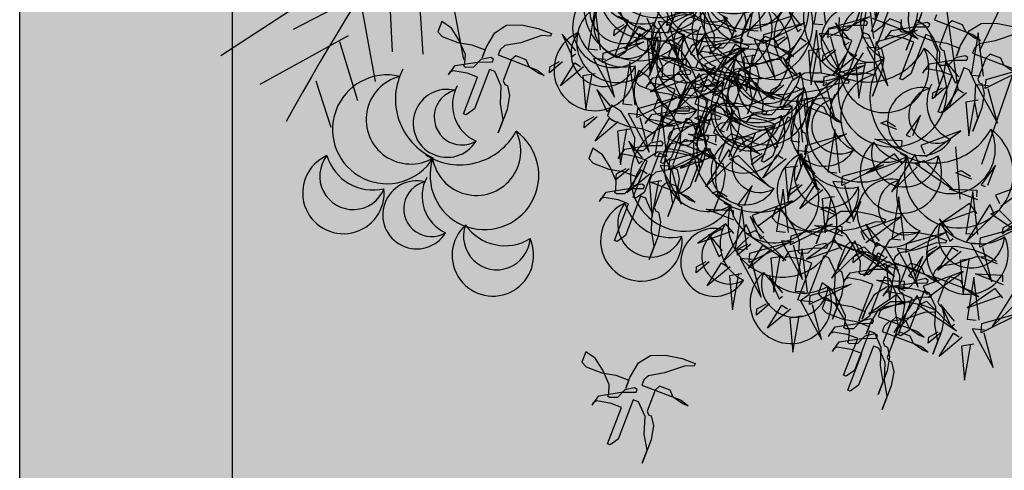
# Model space of a CAD drawing. Units: millimetres. Extents: x 2744 to 2870, y 377 to 639.
# Drawn here: x 2746 to 2746, y 634 to 635 of the extents above; entities that cross this region are included whole.
import ezdxf

# ---------------------------------------------------------------- set-up
doc = ezdxf.new("R2010")
doc.units = ezdxf.units.MM
doc.header["$LTSCALE"] = 0.1
doc.linetypes.add('BDY2', pattern=[3.45, 3, -0.15, 0, -0.15, 0, -0.15])
for name, color, linetype in [('206', 7, 'Continuous'), ('Arboles', 76, 'Continuous'), ('ceramica 40x40', 41, 'Continuous'), ('PUERTA', 232, 'Continuous'), ('Vegetaci{on', 74, 'Continuous')]:
    doc.layers.add(name, color=color, linetype=linetype)
doc.layers.add('Jardines', color=88, linetype='BDY2', lineweight=25)

# ---------------------------------------------------------------- blocks, each defined once
blk = doc.blocks.new('HOJAS')
at = {"layer": 'PUERTA', "color": 76}
for centre, radius, start, end in [((-0.06957, 0.05224), 0.03105, 333.07665, 225.05988), ((0.05368, 0.04866), 0.03105, 314.94012, 206.92335), ((-0.00441, 0.04429), 0.02587, 277.35932, 169.34255), ((-0.06726, 0.03777), 0.02538, 0.92344, 197.21309), ((-0.01329, 0.03591), 0.02115, 305.20611, 141.49576), ((0.05137, 0.03419), 0.02538, 342.78691, 179.07656), ((-0.03159, 0.01863), 0.0305, 352.96982, 86.70187), ((-0.0625, 0.00794), 0.0366, 55.71733, 142.4192), ((0.04661, 0.00437), 0.0366, 37.5808, 124.28267), ((-0.00109, -0.02904), 0.02587, 277.35932, 169.34255), ((-0.00997, -0.03742), 0.02115, 305.20611, 141.49576), ((-0.02827, -0.0547), 0.0305, 352.96982, 86.70187)]:
    blk.add_arc(centre, radius, start, end, dxfattribs=at)
at = {"layer": 'PUERTA', "color": 22}
for centre, radius, start, end in [((-0.04177, -0.00228), 0.0414, 3.19993, 255.18315), ((-0.02942, -0.01742), 0.03384, 31.04672, 227.33636), ((-0.00397, -0.04863), 0.04879, 78.81042, 172.54248)]:
    blk.add_arc(centre, radius, start, end, dxfattribs=at)
at = {"layer": 'PUERTA', "color": 30}
for centre, radius, start, end in [((0.0401, -0.00836), 0.0414, 277.35932, 169.34255), ((0.0259, -0.02177), 0.03384, 305.20611, 141.49576), ((-0.00339, -0.04942), 0.04879, 352.96982, 86.70187)]:
    blk.add_arc(centre, radius, start, end, dxfattribs=at)
blk = doc.blocks.new('erer')
at = {"layer": 'Arboles', "color": 32}
for p, q in [((497.4672, 234.2042), (497.4239, 234.0216)), ((497.5778, 234.0649), (497.6211, 233.9832)), ((497.4191, 233.9304), (497.4046, 233.8487))]:
    blk.add_line(p, q, dxfattribs=at)
at = {"layer": 'Arboles', "color": 22}
for points in [[(497.5537, 234.1754), (497.573, 234.1705), (497.5633, 234.1177), (497.5585, 234.1754)], [(497.6403, 234.1033), (497.6547, 234.1705), (497.6595, 234.1033), (497.6451, 234.1033)], [(497.7413, 234.0841), (497.7557, 234.1513), (497.7605, 234.0841), (497.7461, 234.0841)], [(497.6355, 234.0985), (497.573, 234.1225), (497.6355, 234.0841), (497.6355, 234.0985)], [(497.6788, 234.0985), (497.7028, 234.1225), (497.6836, 234.0889), (497.6788, 234.0937)], [(497.3854, 234.0457), (497.3998, 234.1129), (497.4046, 234.0457), (497.3902, 234.0457)], [(497.6018, 234.0841), (497.6259, 234.1081), (497.6066, 234.0745), (497.6018, 234.0793)], [(497.8904, 234.0937), (497.8279, 234.1177), (497.8904, 234.0793), (497.8904, 234.0937)], [(497.6307, 234.0889), (497.6499, 234.0889), (497.6114, 234.0312), (497.6307, 234.0841)], [(497.7798, 234.0793), (497.8038, 234.1033), (497.7846, 234.0697), (497.7798, 234.0745)], [(497.9914, 234.0312), (498.0058, 234.0985), (498.0106, 234.0312), (497.9962, 234.0312)], [(497.5537, 234.0745), (497.573, 234.0745), (497.5345, 234.0168), (497.5537, 234.0697)], [(497.6643, 234.0745), (497.698, 234.0408), (497.6788, 234.0793), (497.6692, 234.0745)], [(497.698, 234.0793), (497.7173, 234.0601), (497.7173, 234.0697), (497.7028, 234.0793)], [(497.8856, 234.0841), (497.9048, 234.0841), (497.8664, 234.0264), (497.8856, 234.0793)], [(497.9193, 234.0697), (497.9529, 234.036), (497.9337, 234.0745), (497.9241, 234.0697)], [(497.9529, 234.0745), (497.9722, 234.0553), (497.9722, 234.0649), (497.9577, 234.0745)], [(497.4239, 234.0408), (497.4479, 234.0649), (497.4287, 234.0312), (497.4239, 234.036)], [(497.5874, 234.0601), (497.6211, 234.0264), (497.6018, 234.0649), (497.5922, 234.0601)], [(497.6211, 234.0649), (497.6403, 234.0457), (497.6403, 234.0553), (497.6259, 234.0649)], [(497.6451, 234.0649), (497.6643, 234.0601), (497.6547, 234.0072), (497.6499, 234.0649)], [(497.7317, 234.0697), (497.7509, 234.0697), (497.7124, 234.012), (497.7317, 234.0649)], [(497.7654, 234.0553), (497.799, 234.0216), (497.7798, 234.0601), (497.7702, 234.0553)], [(497.799, 234.0601), (497.8183, 234.0408), (497.8183, 234.0505), (497.8038, 234.0601)], [(497.8648, 234.0456), (497.891, 234.0529), (497.8826, 234.0577), (497.8671, 234.0498)], [(497.5682, 234.0505), (497.5874, 234.0457), (497.5778, 233.9928), (497.573, 234.0505)], [(497.6355, 234.0216), (497.573, 234.0457), (497.6355, 234.0072), (497.6355, 234.0216)], [(497.6788, 234.0216), (497.7028, 234.0457), (497.6836, 234.012), (497.6788, 234.0168)], [(497.8155, 234.0072), (497.764, 234.0528), (497.8249, 234.0239), (497.8179, 234.0113)], [(497.9866, 234.0264), (497.9241, 234.0505), (497.9866, 234.012), (497.9866, 234.0264)], [(498.0299, 234.0264), (498.0539, 234.0505), (498.0347, 234.0168), (498.0299, 234.0216)], [(497.3758, 234.0312), (497.395, 234.0312), (497.3565, 233.9736), (497.3758, 234.0264)], [(497.8524, 234.0139), (497.8982, 234.0267), (497.8553, 234.0289), (497.8548, 234.0181)], [(497.4431, 234.0216), (497.4623, 234.0024), (497.4623, 234.012), (497.4479, 234.0216)], [(497.6307, 234.012), (497.6499, 234.012), (497.6114, 233.9544), (497.6307, 234.0072)], [(497.9289, 233.9496), (497.9433, 234.0168), (497.9481, 233.9496), (497.9337, 233.9496)], [(497.9818, 234.0168), (498.001, 234.0168), (497.9625, 233.9592), (497.9818, 234.012)], [(497.3902, 234.0072), (497.4094, 234.0024), (497.3998, 233.9496), (497.395, 234.0072)], [(497.6643, 233.9976), (497.698, 233.964), (497.6788, 234.0024), (497.6692, 233.9976)], [(497.698, 234.0024), (497.7173, 233.9832), (497.7173, 233.9928), (497.7028, 234.0024)], [(497.8173, 234.0006), (497.7657, 233.9579), (497.8299, 233.9935), (497.8173, 234.0006)], [(497.8513, 233.9925), (497.865, 234.0069), (497.9063, 233.9725), (497.8537, 233.9967)], [(498.0155, 234.0024), (498.0491, 233.9688), (498.0299, 234.0072), (498.0203, 234.0024)], [(498.0491, 234.0072), (498.0684, 233.988), (498.0684, 233.9976), (498.0539, 234.0072)], [(497.6451, 233.988), (497.6643, 233.9832), (497.6547, 233.9304), (497.6499, 233.988)], [(497.9241, 233.9448), (497.8615, 233.9688), (497.9241, 233.9304), (497.9241, 233.9448)], [(497.9674, 233.9448), (497.9914, 233.9688), (497.9722, 233.9352), (497.9674, 233.94)], [(497.4644, 233.9111), (497.4129, 233.9567), (497.4738, 233.9278), (497.4668, 233.9153)], [(497.5137, 233.9495), (497.5399, 233.9569), (497.5315, 233.9616), (497.516, 233.9537)], [(497.7809, 233.923), (497.7718, 233.9558), (497.7916, 233.9225), (497.785, 233.9207)], [(497.5013, 233.9179), (497.5471, 233.9307), (497.5042, 233.9328), (497.5037, 233.9221)], [(497.597, 233.8727), (497.6114, 233.94), (497.6163, 233.8727), (497.6018, 233.8727)], [(497.698, 233.9111), (497.7221, 233.9352), (497.7028, 233.9015), (497.698, 233.9063)], [(497.7578, 233.8919), (497.7063, 233.9375), (497.7672, 233.9086), (497.7601, 233.8961)], [(497.9193, 233.9352), (497.9385, 233.9352), (497.9, 233.8775), (497.9193, 233.9304)], [(497.9529, 233.9208), (497.9866, 233.8871), (497.9674, 233.9256), (497.9577, 233.9208)], [(497.9866, 233.9256), (498.0058, 233.9063), (498.0058, 233.916), (497.9914, 233.9256)], [(497.4722, 233.8956), (497.4817, 233.9124), (497.513, 233.8505), (497.4764, 233.8933)], [(497.5002, 233.8964), (497.5139, 233.9108), (497.5552, 233.8764), (497.5026, 233.9006)], [(497.7947, 233.8987), (497.8405, 233.9115), (497.7976, 233.9136), (497.7971, 233.9028)], [(497.6499, 233.9015), (497.6692, 233.9015), (497.6307, 233.8439), (497.6499, 233.8967)], [(497.6355, 233.8679), (497.6595, 233.8919), (497.6403, 233.8583), (497.6355, 233.8631)], [(497.6836, 233.8871), (497.7173, 233.8535), (497.698, 233.8919), (497.6884, 233.8871)], [(497.7173, 233.8919), (497.7365, 233.8727), (497.7365, 233.8823), (497.7221, 233.8919)], [(497.6643, 233.8775), (497.6836, 233.8727), (497.674, 233.8199), (497.6692, 233.8775)], [(497.7596, 233.8853), (497.708, 233.8427), (497.7721, 233.8782), (497.7596, 233.8853)], [(497.3472, 233.8284), (497.3566, 233.8451), (497.3879, 233.7833), (497.3513, 233.826)], [(497.6547, 233.8487), (497.674, 233.8295), (497.674, 233.8391), (497.6595, 233.8487)], [(497.5462, 233.767), (497.4947, 233.8126), (497.5556, 233.7837), (497.5485, 233.7712)], [(497.7193, 233.7766), (497.6678, 233.8222), (497.7288, 233.7933), (497.7217, 233.7808)], [(497.7221, 233.7238), (497.7413, 233.7238), (497.7028, 233.6662), (497.7221, 233.719)], [(497.6259, 233.6758), (497.5633, 233.6998), (497.6259, 233.6614), (497.6259, 233.6758)], [(497.4422, 233.6836), (497.3905, 233.6409), (497.4547, 233.6765), (497.4422, 233.6836)]]:
    blk.add_lwpolyline(points, dxfattribs=at)
at = {"layer": 'Arboles', "color": 40}
for points in [[(497.5633, 234.0889), (497.5778, 234.1561), (497.5826, 234.0889), (497.5682, 234.0889)], [(497.7365, 234.0793), (497.674, 234.1033), (497.7365, 234.0649), (497.7365, 234.0793)], [(497.8386, 234.0383), (497.8295, 234.0711), (497.8493, 234.0378), (497.8428, 234.0359)], [(497.9, 234.0601), (497.9193, 234.0553), (497.9096, 234.0024), (497.9048, 234.0601)], [(497.6595, 233.916), (497.674, 233.9832), (497.6788, 233.916), (497.6643, 233.916)], [(497.9962, 233.9928), (498.0155, 233.988), (498.0058, 233.9352), (498.001, 233.9928)], [(497.8071, 233.9303), (497.8332, 233.9377), (497.8249, 233.9424), (497.8094, 233.9345)], [(497.8712, 233.8727), (497.8856, 233.94), (497.8904, 233.8727), (497.876, 233.8727)], [(497.9337, 233.9111), (497.9529, 233.9063), (497.9433, 233.8535), (497.9385, 233.9111)]]:
    blk.add_lwpolyline(points, dxfattribs=at)
at = {"layer": 'Arboles', "color": 16}
for points in [[(497.5585, 234.0841), (497.496, 234.1081), (497.5585, 234.0697), (497.5585, 234.0841)], [(497.6403, 234.0264), (497.6547, 234.0937), (497.6595, 234.0264), (497.6451, 234.0264)], [(497.3806, 234.0408), (497.3181, 234.0649), (497.3806, 234.0264), (497.3806, 234.0408)], [(497.7461, 234.0457), (497.7654, 234.0408), (497.7557, 233.988), (497.7509, 234.0457)], [(497.4094, 234.0168), (497.4431, 233.9832), (497.4239, 234.0216), (497.4142, 234.0168)], [(497.8233, 233.9917), (497.8328, 234.0085), (497.8641, 233.9466), (497.8275, 233.9893)], [(497.4875, 233.9422), (497.4784, 233.975), (497.4982, 233.9417), (497.4917, 233.9399)], [(497.6547, 233.9111), (497.5922, 233.9352), (497.6547, 233.8967), (497.6547, 233.9111)], [(497.3624, 233.875), (497.3533, 233.9077), (497.3732, 233.8744), (497.3666, 233.8726)], [(497.4662, 233.9045), (497.4146, 233.8619), (497.4788, 233.8975), (497.4662, 233.9045)], [(497.3393, 233.8438), (497.2879, 233.8894), (497.3488, 233.8606), (497.3417, 233.848)], [(497.3886, 233.8823), (497.4148, 233.8896), (497.4064, 233.8943), (497.391, 233.8865)], [(497.5922, 233.8679), (497.5297, 233.8919), (497.5922, 233.8535), (497.5922, 233.8679)], [(497.7656, 233.8764), (497.7751, 233.8932), (497.8064, 233.8313), (497.7698, 233.874)], [(497.7936, 233.8772), (497.8072, 233.8916), (497.8485, 233.8572), (497.796, 233.8814)], [(497.8664, 233.8679), (497.8038, 233.8919), (497.8664, 233.8535), (497.8664, 233.8679)], [(497.9096, 233.8679), (497.9337, 233.8919), (497.9144, 233.8583), (497.9096, 233.8631)], [(497.371, 233.7959), (497.3854, 233.8631), (497.3902, 233.7959), (497.3758, 233.7959)], [(497.3763, 233.8506), (497.4221, 233.8634), (497.3792, 233.8655), (497.3786, 233.8548)], [(497.5874, 233.8583), (497.6066, 233.8583), (497.5682, 233.8007), (497.5874, 233.8535)], [(497.8615, 233.8583), (497.8808, 233.8583), (497.8423, 233.8007), (497.8615, 233.8535)], [(497.3752, 233.8291), (497.3888, 233.8435), (497.4301, 233.8092), (497.3775, 233.8333)], [(497.4864, 233.7766), (497.5008, 233.8439), (497.5056, 233.7766), (497.4912, 233.7766)], [(497.6211, 233.8439), (497.6547, 233.8103), (497.6355, 233.8487), (497.6259, 233.8439)], [(497.7424, 233.8077), (497.7333, 233.8405), (497.7531, 233.8072), (497.7466, 233.8054)], [(497.8952, 233.8439), (497.9289, 233.8103), (497.9096, 233.8487), (497.9, 233.8439)], [(497.9289, 233.8487), (497.9481, 233.8295), (497.9481, 233.8391), (497.9337, 233.8487)], [(497.3412, 233.8373), (497.2895, 233.7946), (497.3537, 233.8302), (497.3412, 233.8373)], [(497.5692, 233.7981), (497.5601, 233.8309), (497.58, 233.7976), (497.5734, 233.7958)], [(497.6018, 233.8343), (497.6211, 233.8295), (497.6114, 233.7766), (497.6066, 233.8343)], [(497.6692, 233.7718), (497.6836, 233.8391), (497.6884, 233.7718), (497.674, 233.7718)], [(497.7686, 233.815), (497.7948, 233.8224), (497.7864, 233.8271), (497.7709, 233.8192)], [(497.876, 233.8343), (497.8952, 233.8295), (497.8856, 233.7766), (497.8808, 233.8343)], [(497.3662, 233.7911), (497.3036, 233.8151), (497.3662, 233.7766), (497.3662, 233.7911)], [(497.3132, 233.8199), (497.3325, 233.8007), (497.3325, 233.8103), (497.3181, 233.8199)], [(497.4094, 233.7911), (497.4335, 233.8151), (497.4142, 233.7814), (497.4094, 233.7863)], [(497.5954, 233.8054), (497.6216, 233.8128), (497.6132, 233.8175), (497.5978, 233.8096)], [(497.4816, 233.7718), (497.4191, 233.7959), (497.4816, 233.7574), (497.4816, 233.7718)], [(497.5249, 233.7718), (497.5489, 233.7959), (497.5297, 233.7622), (497.5249, 233.767)], [(497.7317, 233.7382), (497.7461, 233.8055), (497.7509, 233.7382), (497.7365, 233.7382)], [(497.7562, 233.7834), (497.802, 233.7962), (497.7591, 233.7983), (497.7586, 233.7876)], [(497.3613, 233.7814), (497.3806, 233.7814), (497.3421, 233.7238), (497.3613, 233.7766)], [(497.5831, 233.7738), (497.6289, 233.7866), (497.586, 233.7887), (497.5854, 233.7779)], [(497.6643, 233.767), (497.6018, 233.7911), (497.6643, 233.7526), (497.6643, 233.767)], [(497.7076, 233.767), (497.7317, 233.7911), (497.7124, 233.7574), (497.7076, 233.7622)], [(497.7271, 233.7611), (497.7366, 233.7779), (497.7679, 233.716), (497.7313, 233.7588)], [(497.3357, 233.7526), (497.3619, 233.7599), (497.3535, 233.7646), (497.3381, 233.7568)], [(497.395, 233.767), (497.4287, 233.7334), (497.4094, 233.7718), (497.3998, 233.767)], [(497.4287, 233.7718), (497.4479, 233.7526), (497.4479, 233.7622), (497.4335, 233.7718)], [(497.4768, 233.7622), (497.496, 233.7622), (497.4575, 233.7046), (497.4768, 233.7574)], [(497.554, 233.7515), (497.5634, 233.7683), (497.5947, 233.7064), (497.5582, 233.7492)], [(497.582, 233.7523), (497.5956, 233.7667), (497.6369, 233.7323), (497.5844, 233.7565)], [(497.7211, 233.77), (497.6695, 233.7274), (497.7337, 233.7629), (497.7211, 233.77)], [(497.7551, 233.7619), (497.7688, 233.7763), (497.8101, 233.7419), (497.7575, 233.7661)], [(497.3758, 233.7574), (497.395, 233.7526), (497.3854, 233.6998), (497.3806, 233.7574)], [(497.4634, 233.7213), (497.4543, 233.754), (497.4742, 233.7207), (497.4676, 233.7189)], [(497.548, 233.7604), (497.4963, 233.7178), (497.5605, 233.7533), (497.548, 233.7604)], [(497.5104, 233.7478), (497.5441, 233.7142), (497.5249, 233.7526), (497.5153, 233.7478)], [(497.5441, 233.7526), (497.5633, 233.7334), (497.5633, 233.743), (497.5489, 233.7526)], [(497.6307, 233.6806), (497.6451, 233.7478), (497.6499, 233.6806), (497.6355, 233.6806)], [(497.6595, 233.7574), (497.6788, 233.7574), (497.6403, 233.6998), (497.6595, 233.7526)], [(497.7269, 233.7334), (497.6643, 233.7574), (497.7269, 233.719), (497.7269, 233.7334)], [(497.6932, 233.743), (497.7269, 233.7094), (497.7076, 233.7478), (497.698, 233.743)], [(497.7269, 233.7478), (497.7461, 233.7286), (497.7461, 233.7382), (497.7317, 233.7478)], [(497.7702, 233.7334), (497.7942, 233.7574), (497.775, 233.7238), (497.7702, 233.7286)], [(497.3234, 233.7209), (497.3692, 233.7337), (497.3263, 233.7358), (497.3257, 233.7251)], [(497.4403, 233.6901), (497.3889, 233.7357), (497.4498, 233.7069), (497.4427, 233.6943)], [(497.4896, 233.7286), (497.5158, 233.7359), (497.5074, 233.7406), (497.492, 233.7328)], [(497.4912, 233.7382), (497.5104, 233.7334), (497.5008, 233.6806), (497.496, 233.7382)], [(497.674, 233.7334), (497.6932, 233.7286), (497.6836, 233.6758), (497.6788, 233.7334)], [(497.2943, 233.6987), (497.3037, 233.7154), (497.335, 233.6536), (497.2984, 233.6963)], [(497.3565, 233.6614), (497.371, 233.7286), (497.3758, 233.6614), (497.3613, 233.6614)], [(497.3223, 233.6994), (497.3359, 233.7138), (497.3772, 233.6795), (497.3246, 233.7036)], [(497.4773, 233.6969), (497.5231, 233.7097), (497.4802, 233.7118), (497.4796, 233.7011)], [(497.6692, 233.6758), (497.6932, 233.6998), (497.674, 233.6662), (497.6692, 233.671)], [(497.7365, 233.6998), (497.7557, 233.695), (497.7461, 233.6421), (497.7413, 233.6998)], [(497.7557, 233.7094), (497.7894, 233.6758), (497.7702, 233.7142), (497.7605, 233.7094)], [(497.7894, 233.7142), (497.8086, 233.695), (497.8086, 233.7046), (497.7942, 233.7142)], [(497.4482, 233.6747), (497.4576, 233.6914), (497.4889, 233.6296), (497.4524, 233.6723)], [(497.4762, 233.6754), (497.4898, 233.6898), (497.5311, 233.6555), (497.4785, 233.6796)], [(497.3517, 233.6566), (497.2892, 233.6806), (497.3517, 233.6421), (497.3517, 233.6566)], [(497.395, 233.6566), (497.4191, 233.6806), (497.3998, 233.6469), (497.395, 233.6517)], [(497.6211, 233.6662), (497.6403, 233.6662), (497.6018, 233.6085), (497.6211, 233.6614)], [(497.6547, 233.6517), (497.6884, 233.6181), (497.6692, 233.6566), (497.6595, 233.6517)], [(497.6884, 233.6566), (497.7076, 233.6373), (497.7076, 233.6469), (497.6932, 233.6566)], [(497.3469, 233.6469), (497.3662, 233.6469), (497.3277, 233.5893), (497.3469, 233.6421)], [(497.3806, 233.6325), (497.4142, 233.5989), (497.395, 233.6373), (497.3854, 233.6325)], [(497.4142, 233.6373), (497.4335, 233.6181), (497.4335, 233.6277), (497.4191, 233.6373)], [(497.6355, 233.6421), (497.6547, 233.6373), (497.6451, 233.5845), (497.6403, 233.6421)], [(497.3613, 233.6229), (497.3806, 233.6181), (497.371, 233.5653), (497.3662, 233.6229)]]:
    blk.add_lwpolyline(points, dxfattribs=at)
blk = doc.blocks.new('Palmeras')
at = {"layer": 'Vegetaci{on'}
for p, q in [((-11.0725, 47.2321), (-11.2119, 46.8586)), ((-12.6176, 47.1352), (-12.4983, 46.7183)), ((-11.0501, 47.1105), (-11.1804, 46.5752)), ((-12.6517, 47.0403), (-12.6005, 46.7222)), ((-12.6964, 46.9942), (-13.1043, 46.6712)), ((-12.7065, 46.9264), (-12.6777, 46.721)), ((-12.7825, 46.8481), (-12.9303, 46.7534)), ((-12.7716, 46.8508), (-12.7134, 46.643)), ((-12.7913, 46.7502), (-13.0002, 46.6083)), ((-12.8117, 46.7345), (-12.7529, 46.5914)), ((-12.8616, 46.6309), (-12.8136, 46.5185))]:
    blk.add_line(p, q, dxfattribs=at)
for centre, start, end in [((-7.4338, 44.1438), 130.48015, 156.58445), ((-5.3375, 48.8955), 181.90872, 205.73456)]:
    blk.add_arc(centre, 5.985, start, end, dxfattribs=at)

msp = doc.modelspace()

# ---------------------------------------------------------------- hatches: boundary and pattern name
at = {"lineweight": -2, "ltscale": 0.1}
h = msp.add_hatch(color=252, dxfattribs=at)
h.paths.add_polyline_path([(2746.3498, 635.84494), (2746.3498, 634.21476), (2745.5498, 634.21476), (2745.5498, 635.84494)])
h.paths.add_polyline_path([(2746.2498, 635.74494), (2746.2498, 634.31476), (2745.6498, 634.31476), (2745.6498, 635.74494)], flags=16)
at = {"layer": 'ceramica 40x40', "lineweight": -2, "ltscale": 0.3, "true_color": 0xa89b57}
h = msp.add_hatch(color=55, dxfattribs=at)
h.set_gradient(color1=(0, 127, 31), color2=(196, 241, 91), tint=0.2, name='SPHERICAL')
h.paths.add_polyline_path([(2745.6498, 634.31476), (2746.2498, 634.31476), (2746.2498, 635.74494), (2745.6498, 635.74494)])

# ---------------------------------------------------------------- linework, layer by layer
at = {"layer": '206', "ltscale": 0.1}
for points in [[(2746.3498, 635.84494), (2746.3498, 634.21476), (2745.5498, 634.21476), (2745.5498, 635.84494)], [(2746.2498, 635.74494), (2746.2498, 634.31476), (2745.6498, 634.31476), (2745.6498, 635.74494)]]:
    msp.add_lwpolyline(points, close=True, dxfattribs=at)
at = {"layer": 'Jardines', "color": 3}
for points, elevation in [([(2745.96206, 634.69894), (2745.95501, 634.68054), (2745.95114, 634.6778), (2745.94991, 634.67827), (2745.9565, 634.69545)], -0.16), ([(2745.85153, 634.6913), (2745.84777, 634.68149), (2745.84852, 634.67979), (2745.84975, 634.67932), (2745.8508, 634.67469), (2745.84967, 634.66809), (2745.84544, 634.65704), (2745.84779, 634.66318), (2745.84646, 634.67073), (2745.84683, 634.67903), (2745.84455, 634.68413)], 0.16), ([(2745.85843, 634.68829), (2745.8542, 634.67725), (2745.85655, 634.68338), (2745.85522, 634.69093)], 0.16), ([(2745.97152, 634.68687), (2745.9704, 634.68027), (2745.96616, 634.66922), (2745.96852, 634.67536), (2745.96718, 634.68291), (2745.96755, 634.69121)], -0.16), ([(2745.84134, 634.68676), (2745.83428, 634.66836), (2745.83042, 634.66562), (2745.82919, 634.66609), (2745.83577, 634.68327), (2745.83086, 634.68515)], 0.16), ([(2745.86526, 634.68469), (2745.87263, 634.68186), (2745.87924, 634.68074), (2745.88538, 634.67838), (2745.88397, 634.6747), (2745.88585, 634.67961), (2745.8899, 634.6865)], 0.16), ([(2745.9119, 634.68511), (2745.90218, 634.6818), (2745.89463, 634.68047), (2745.89246, 634.67848), (2745.89152, 634.67603), (2745.90994, 634.66897), (2745.91315, 634.66633), (2745.9107, 634.66727), (2745.90626, 634.67038), (2745.90474, 634.67378), (2745.89983, 634.67566), (2745.89766, 634.67368), (2745.8939, 634.66386), (2745.89465, 634.66216), (2745.89588, 634.66169), (2745.89693, 634.65707), (2745.8958, 634.65046), (2745.89157, 634.63942), (2745.89392, 634.64555), (2745.89259, 634.6531), (2745.89296, 634.66141), (2745.89068, 634.6665), (2745.88993, 634.6682), (2745.88747, 634.66914), (2745.88041, 634.65073), (2745.87655, 634.64799), (2745.87532, 634.64846), (2745.8819, 634.66564), (2745.87699, 634.66752), (2745.87038, 634.66865), (2745.86868, 634.66789), (2745.86821, 634.66667), (2745.87132, 634.6711), (2745.8818, 634.67272), (2745.88888, 634.67282), (2745.88935, 634.67405), (2745.8881, 634.67487), (2745.88341, 634.67385), (2745.87997, 634.67028), (2745.87625, 634.67023), (2745.87548, 634.67092), (2745.87595, 634.67215), (2745.87613, 634.6763), (2745.8731, 634.68309), (2745.8696, 634.68865)], 0.16), ([(2745.89309, 634.68629), (2745.88885, 634.67525), (2745.8912, 634.68138), (2745.88987, 634.68893)], 0.16), ([(2745.94405, 634.68664), (2745.94264, 634.68296), (2745.94452, 634.68786)], -0.16), ([(2745.98031, 634.68592), (2745.97937, 634.68347), (2745.99779, 634.67641), (2746.00101, 634.67377), (2745.99855, 634.67471), (2745.99411, 634.67782), (2745.99259, 634.68122), (2745.98768, 634.6831), (2745.98551, 634.68112), (2745.98175, 634.6713), (2745.98251, 634.6696), (2745.98374, 634.66913), (2745.98478, 634.66451), (2745.98366, 634.6579), (2745.97942, 634.64686), (2745.98178, 634.65299), (2745.98044, 634.66054), (2745.98081, 634.66884), (2745.97854, 634.67394), (2745.97778, 634.67564), (2745.97532, 634.67658), (2745.96827, 634.65817), (2745.9644, 634.65543), (2745.96317, 634.6559), (2745.96976, 634.67308), (2745.96485, 634.67496), (2745.95823, 634.67609), (2745.95654, 634.67533), (2745.95607, 634.67411), (2745.95918, 634.67854), (2745.96965, 634.68016), (2745.97673, 634.68026), (2745.9772, 634.68149), (2745.97595, 634.68231), (2745.97127, 634.68129), (2745.96782, 634.67772), (2745.9641, 634.67767), (2745.96333, 634.67836), (2745.9638, 634.67959), (2745.96398, 634.68374)], -0.16), ([(2745.97323, 634.68582), (2745.97182, 634.68214), (2745.9737, 634.68705)], -0.16), ([(2745.95019, 634.68428), (2745.96861, 634.67722), (2745.97182, 634.67458), (2745.96937, 634.67553), (2745.96493, 634.67864), (2745.96341, 634.68203), (2745.9585, 634.68391), (2745.95633, 634.68193), (2745.95257, 634.67211), (2745.95333, 634.67042), (2745.95455, 634.66994), (2745.9556, 634.66532), (2745.95447, 634.65872), (2745.95024, 634.64767), (2745.95259, 634.65381), (2745.95126, 634.66135), (2745.95163, 634.66966), (2745.94935, 634.67475), (2745.9486, 634.67645), (2745.94614, 634.67739), (2745.93909, 634.65898), (2745.93522, 634.65624), (2745.93399, 634.65671), (2745.94058, 634.67389), (2745.93566, 634.67578), (2745.92905, 634.6769), (2745.92735, 634.67615), (2745.92688, 634.67492), (2745.92999, 634.67936), (2745.94047, 634.68097), (2745.94755, 634.68107), (2745.94802, 634.6823), (2745.94677, 634.68313), (2745.94208, 634.68211), (2745.93864, 634.67854), (2745.93492, 634.67848), (2745.93415, 634.67917), (2745.93462, 634.6804), (2745.9348, 634.68455)], -0.16), ([(2746.0165, 634.65908), (2746.01206, 634.66219), (2746.01054, 634.66558), (2746.00563, 634.66747), (2746.00346, 634.66548), (2745.9997, 634.65567), (2746.00046, 634.65397), (2746.00168, 634.6535), (2746.00273, 634.64887), (2746.0016, 634.64227), (2745.99737, 634.63122), (2745.99972, 634.63736), (2745.99839, 634.64491), (2745.99876, 634.65321), (2745.99648, 634.65831), (2745.99573, 634.66), (2745.99327, 634.66094), (2745.98622, 634.64254), (2745.98235, 634.6398), (2745.98112, 634.64027), (2745.98771, 634.65745), (2745.98279, 634.65933), (2745.97618, 634.66046), (2745.97448, 634.6597), (2745.97401, 634.65847), (2745.97712, 634.66291), (2745.9876, 634.66452), (2745.99468, 634.66463), (2745.99515, 634.66585), (2745.9939, 634.66668), (2745.98921, 634.66566), (2745.98577, 634.66209), (2745.98205, 634.66204), (2745.98128, 634.66273), (2745.98175, 634.66395), (2745.98193, 634.66811), (2745.9789, 634.6749), (2745.9754, 634.68046), (2745.97096, 634.68357), (2745.96908, 634.67866), (2745.97106, 634.67649), (2745.97843, 634.67367), (2745.98504, 634.67254), (2745.99118, 634.67019), (2745.98977, 634.66651), (2745.99165, 634.67142), (2745.9957, 634.67831), (2746.00127, 634.68181), (2746.00835, 634.68191), (2746.01619, 634.68031)], -0.16), ([(2746.0177, 634.67691), (2746.00798, 634.6736), (2746.00043, 634.67227), (2745.99826, 634.67029), (2745.99732, 634.66784), (2746.01574, 634.66078)], -0.16)]:
    msp.add_lwpolyline(points, dxfattribs=dict(at, elevation=elevation))
for points, elevation in [([(2745.76882, 634.6706), (2745.77287, 634.67749), (2745.77844, 634.68099), (2745.78552, 634.68109), (2745.79336, 634.6795), (2745.7995, 634.67714), (2745.79903, 634.67591), (2745.79487, 634.6761), (2745.78515, 634.67279), (2745.7776, 634.67146), (2745.77543, 634.66948), (2745.77449, 634.66702), (2745.79291, 634.65996), (2745.79613, 634.65732), (2745.79367, 634.65826), (2745.78923, 634.66137), (2745.78771, 634.66477), (2745.7828, 634.66665), (2745.78063, 634.66467), (2745.77687, 634.65485), (2745.77763, 634.65315), (2745.77886, 634.65268), (2745.7799, 634.64806), (2745.77878, 634.64145), (2745.77454, 634.63041), (2745.7769, 634.63654), (2745.77556, 634.64409), (2745.77593, 634.6524), (2745.77366, 634.65749), (2745.7729, 634.65919), (2745.77044, 634.66013), (2745.76339, 634.64172), (2745.75952, 634.63898), (2745.75829, 634.63945), (2745.76488, 634.65663), (2745.75997, 634.65852), (2745.75335, 634.65964), (2745.75166, 634.65889), (2745.75119, 634.65766), (2745.7543, 634.6621), (2745.76477, 634.66371), (2745.77185, 634.66381), (2745.77232, 634.66504), (2745.77107, 634.66586), (2745.76639, 634.66485), (2745.76294, 634.66128), (2745.75922, 634.66122), (2745.75845, 634.66191), (2745.75892, 634.66314), (2745.7591, 634.66729), (2745.75607, 634.67408), (2745.75257, 634.67965), (2745.74813, 634.68276), (2745.74625, 634.67785), (2745.74823, 634.67568), (2745.7556, 634.67286), (2745.76221, 634.67173), (2745.76835, 634.66938), (2745.76694, 634.66569)], -0.16), ([(2745.86162, 634.66477), (2745.86567, 634.67166), (2745.87123, 634.67516), (2745.87831, 634.67526), (2745.88615, 634.67366), (2745.89229, 634.67131), (2745.89182, 634.67008), (2745.88767, 634.67027), (2745.87795, 634.66695), (2745.8704, 634.66563), (2745.86823, 634.66364), (2745.86729, 634.66119), (2745.88571, 634.65413), (2745.88892, 634.65149), (2745.88646, 634.65243), (2745.88202, 634.65554), (2745.88051, 634.65894), (2745.87559, 634.66082), (2745.87343, 634.65884), (2745.86966, 634.64902), (2745.87042, 634.64732), (2745.87165, 634.64685), (2745.87269, 634.64223), (2745.87157, 634.63562), (2745.86734, 634.62458), (2745.86969, 634.63071), (2745.86836, 634.63826), (2745.86872, 634.64656), (2745.86645, 634.65166), (2745.86569, 634.65336), (2745.86324, 634.6543), (2745.85618, 634.63589), (2745.85231, 634.63315), (2745.85109, 634.63362), (2745.85767, 634.6508), (2745.85276, 634.65268), (2745.84615, 634.65381), (2745.84445, 634.65305), (2745.84398, 634.65183), (2745.84709, 634.65626), (2745.85757, 634.65788), (2745.86465, 634.65798), (2745.86512, 634.65921), (2745.86386, 634.66003), (2745.85918, 634.65901), (2745.85574, 634.65544), (2745.85202, 634.65539), (2745.85124, 634.65608), (2745.85171, 634.65731), (2745.8519, 634.66146), (2745.84887, 634.66825), (2745.84537, 634.67381), (2745.84092, 634.67692), (2745.83904, 634.67201), (2745.84103, 634.66985), (2745.8484, 634.66702), (2745.85501, 634.6659), (2745.86115, 634.66354), (2745.85974, 634.65986)], 0.16), ([(2745.87709, 634.65941), (2745.88114, 634.6663), (2745.88671, 634.66979), (2745.89379, 634.6699), (2745.90163, 634.6683), (2745.90777, 634.66595), (2745.9073, 634.66472), (2745.90314, 634.6649), (2745.89342, 634.66159), (2745.88587, 634.66026), (2745.8837, 634.65828), (2745.88276, 634.65583), (2745.90118, 634.64877), (2745.90439, 634.64613), (2745.90194, 634.64707), (2745.8975, 634.65018), (2745.89598, 634.65357), (2745.89107, 634.65546), (2745.8889, 634.65347), (2745.88514, 634.64365), (2745.8859, 634.64196), (2745.88712, 634.64149), (2745.88817, 634.63686), (2745.88705, 634.63026), (2745.88281, 634.61921), (2745.88516, 634.62535), (2745.88383, 634.6329), (2745.8842, 634.6412), (2745.88192, 634.64629), (2745.88117, 634.64799), (2745.87871, 634.64893), (2745.87166, 634.63053), (2745.86779, 634.62779), (2745.86656, 634.62826), (2745.87315, 634.64544), (2745.86823, 634.64732), (2745.86162, 634.64845), (2745.85993, 634.64769), (2745.85945, 634.64646), (2745.86256, 634.6509), (2745.87304, 634.65251), (2745.88012, 634.65261), (2745.88059, 634.65384), (2745.87934, 634.65467), (2745.87465, 634.65365), (2745.87121, 634.65008), (2745.86749, 634.65002), (2745.86672, 634.65071), (2745.86719, 634.65194), (2745.86737, 634.65609), (2745.86434, 634.66289), (2745.86084, 634.66845), (2745.8564, 634.67156), (2745.85452, 634.66665), (2745.8565, 634.66448), (2745.86387, 634.66166), (2745.87048, 634.66053), (2745.87662, 634.65818), (2745.87521, 634.6545)], 0.16), ([(2745.86124, 634.64765), (2745.86529, 634.65454), (2745.87085, 634.65803), (2745.87793, 634.65814), (2745.88577, 634.65654), (2745.89191, 634.65418), (2745.89144, 634.65296), (2745.88729, 634.65314), (2745.87757, 634.64983), (2745.87001, 634.6485), (2745.86785, 634.64652), (2745.8669, 634.64406), (2745.88532, 634.637), (2745.88854, 634.63437), (2745.88608, 634.63531), (2745.88164, 634.63842), (2745.88013, 634.64181), (2745.87521, 634.64369), (2745.87304, 634.64171), (2745.86928, 634.63189), (2745.87004, 634.6302), (2745.87127, 634.62973), (2745.87231, 634.6251), (2745.87119, 634.6185), (2745.86696, 634.60745), (2745.86931, 634.61359), (2745.86798, 634.62114), (2745.86834, 634.62944), (2745.86607, 634.63453), (2745.86531, 634.63623), (2745.86285, 634.63717), (2745.8558, 634.61876), (2745.85193, 634.61602), (2745.8507, 634.6165), (2745.85729, 634.63368), (2745.85238, 634.63556), (2745.84577, 634.63668), (2745.84407, 634.63593), (2745.8436, 634.6347), (2745.84671, 634.63914), (2745.85719, 634.64075), (2745.86427, 634.64085), (2745.86474, 634.64208), (2745.86348, 634.64291), (2745.8588, 634.64189), (2745.85536, 634.63832), (2745.85163, 634.63826), (2745.85086, 634.63895), (2745.85133, 634.64018), (2745.85152, 634.64433), (2745.84849, 634.65112), (2745.84498, 634.65669), (2745.84054, 634.6598), (2745.83866, 634.65489), (2745.84065, 634.65272), (2745.84801, 634.6499), (2745.85463, 634.64877), (2745.86076, 634.64642), (2745.85935, 634.64274)], 0.16), ([(2745.90875, 634.64832), (2745.9128, 634.65521), (2745.91836, 634.65871), (2745.92544, 634.65881), (2745.93328, 634.65722), (2745.93942, 634.65486), (2745.93895, 634.65363), (2745.9348, 634.65382), (2745.92508, 634.65051), (2745.91753, 634.64918), (2745.91536, 634.6472), (2745.91442, 634.64474), (2745.93284, 634.63768), (2745.93605, 634.63504), (2745.93359, 634.63598), (2745.92915, 634.63909), (2745.92764, 634.64249), (2745.92272, 634.64437), (2745.92056, 634.64239), (2745.91679, 634.63257), (2745.91755, 634.63087), (2745.91878, 634.6304), (2745.91982, 634.62578), (2745.9187, 634.61917), (2745.91447, 634.60813), (2745.91682, 634.61426), (2745.91549, 634.62181), (2745.91585, 634.63012), (2745.91358, 634.63521), (2745.91282, 634.63691), (2745.91037, 634.63785), (2745.90331, 634.61944), (2745.89944, 634.6167), (2745.89822, 634.61717), (2745.9048, 634.63435), (2745.89989, 634.63624), (2745.89328, 634.63736), (2745.89158, 634.63661), (2745.89111, 634.63538), (2745.89422, 634.63982), (2745.9047, 634.64143), (2745.91178, 634.64153), (2745.91225, 634.64276), (2745.91099, 634.64358), (2745.90631, 634.64257), (2745.90287, 634.639), (2745.89915, 634.63894), (2745.89837, 634.63963), (2745.89884, 634.64086), (2745.89903, 634.64501), (2745.896, 634.6518), (2745.8925, 634.65737), (2745.88805, 634.66048), (2745.88617, 634.65557), (2745.88816, 634.6534), (2745.89553, 634.65057), (2745.90214, 634.64945), (2745.90828, 634.6471), (2745.90687, 634.64341)], 0.16), ([(2745.86999, 634.63394), (2745.87404, 634.64084), (2745.87961, 634.64433), (2745.88669, 634.64443), (2745.89453, 634.64284), (2745.90067, 634.64048), (2745.9002, 634.63926), (2745.89604, 634.63944), (2745.88632, 634.63613), (2745.87877, 634.6348), (2745.8766, 634.63282), (2745.87566, 634.63036), (2745.89408, 634.6233), (2745.8973, 634.62066), (2745.89484, 634.62161), (2745.8904, 634.62472), (2745.88888, 634.62811), (2745.88397, 634.62999), (2745.8818, 634.62801), (2745.87804, 634.61819), (2745.8788, 634.6165), (2745.88003, 634.61602), (2745.88107, 634.6114), (2745.87995, 634.6048), (2745.87571, 634.59375), (2745.87807, 634.59989), (2745.87673, 634.60743), (2745.8771, 634.61574), (2745.87483, 634.62083), (2745.87407, 634.62253), (2745.87161, 634.62347), (2745.86456, 634.60506), (2745.86069, 634.60232), (2745.85946, 634.60279), (2745.86605, 634.61997), (2745.86114, 634.62186), (2745.85453, 634.62298), (2745.85283, 634.62223), (2745.85236, 634.621), (2745.85547, 634.62544), (2745.86594, 634.62705), (2745.87302, 634.62715), (2745.8735, 634.62838), (2745.87224, 634.62921), (2745.86756, 634.62819), (2745.86412, 634.62462), (2745.86039, 634.62456), (2745.85962, 634.62525), (2745.86009, 634.62648), (2745.86027, 634.63063), (2745.85724, 634.63742), (2745.85374, 634.64299), (2745.8493, 634.6461), (2745.84742, 634.64119), (2745.84941, 634.63902), (2745.85677, 634.6362), (2745.86338, 634.63507), (2745.86952, 634.63272), (2745.86811, 634.62904)], 0.16), ([(2745.84848, 634.63138), (2745.85253, 634.63827), (2745.85809, 634.64177), (2745.86517, 634.64187), (2745.87301, 634.64027), (2745.87915, 634.63792), (2745.87868, 634.63669), (2745.87453, 634.63688), (2745.86481, 634.63356), (2745.85726, 634.63224), (2745.85509, 634.63025), (2745.85415, 634.6278), (2745.87257, 634.62074), (2745.87578, 634.6181), (2745.87333, 634.61904), (2745.86888, 634.62215), (2745.86737, 634.62555), (2745.86246, 634.62743), (2745.86029, 634.62545), (2745.85652, 634.61563), (2745.85728, 634.61393), (2745.85851, 634.61346), (2745.85956, 634.60884), (2745.85843, 634.60223), (2745.8542, 634.59119), (2745.85655, 634.59732), (2745.85522, 634.60487), (2745.85558, 634.61317), (2745.85331, 634.61827), (2745.85255, 634.61996), (2745.8501, 634.62091), (2745.84304, 634.6025), (2745.83918, 634.59976), (2745.83795, 634.60023), (2745.84453, 634.61741), (2745.83962, 634.61929), (2745.83301, 634.62042), (2745.83131, 634.61966), (2745.83084, 634.61844), (2745.83395, 634.62287), (2745.84443, 634.62449), (2745.85151, 634.62459), (2745.85198, 634.62581), (2745.85072, 634.62664), (2745.84604, 634.62562), (2745.8426, 634.62205), (2745.83888, 634.622), (2745.83811, 634.62269), (2745.83858, 634.62392), (2745.83876, 634.62807), (2745.83573, 634.63486), (2745.83223, 634.64042), (2745.82779, 634.64353), (2745.8259, 634.63862), (2745.82789, 634.63646), (2745.83526, 634.63363), (2745.84187, 634.63251), (2745.84801, 634.63015), (2745.8466, 634.62647)], 0.16), ([(2745.83972, 634.61117), (2745.84377, 634.61807), (2745.84934, 634.62156), (2745.85642, 634.62166), (2745.86425, 634.62007), (2745.87039, 634.61771), (2745.86992, 634.61649), (2745.86577, 634.61667), (2745.85605, 634.61336), (2745.8485, 634.61203), (2745.84633, 634.61005), (2745.84539, 634.60759), (2745.86381, 634.60053), (2745.86702, 634.59789), (2745.86457, 634.59884), (2745.86012, 634.60195), (2745.85861, 634.60534), (2745.8537, 634.60722), (2745.85153, 634.60524), (2745.84777, 634.59542), (2745.84852, 634.59373), (2745.84975, 634.59325), (2745.8508, 634.58863), (2745.84967, 634.58203), (2745.84544, 634.57098), (2745.84779, 634.57712), (2745.84646, 634.58466), (2745.84683, 634.59297), (2745.84455, 634.59806), (2745.84379, 634.59976), (2745.84134, 634.6007), (2745.83428, 634.58229), (2745.83042, 634.57955), (2745.82919, 634.58002), (2745.83577, 634.59721), (2745.83086, 634.59909), (2745.82425, 634.60021), (2745.82255, 634.59946), (2745.82208, 634.59823), (2745.82519, 634.60267), (2745.83567, 634.60428), (2745.84275, 634.60438), (2745.84322, 634.60561), (2745.84197, 634.60644), (2745.83728, 634.60542), (2745.83384, 634.60185), (2745.83012, 634.60179), (2745.82935, 634.60248), (2745.82982, 634.60371), (2745.83, 634.60786), (2745.82697, 634.61465), (2745.82347, 634.62022), (2745.81903, 634.62333), (2745.81715, 634.61842), (2745.81913, 634.61625), (2745.8265, 634.61343), (2745.83311, 634.6123), (2745.83925, 634.60995), (2745.83784, 634.60627)], 0.16), ([(2745.92578, 634.58327), (2745.92983, 634.59016), (2745.93539, 634.59366), (2745.94247, 634.59376), (2745.95031, 634.59216), (2745.95645, 634.58981), (2745.95598, 634.58858), (2745.95183, 634.58877), (2745.94211, 634.58546), (2745.93455, 634.58413), (2745.93239, 634.58215), (2745.93144, 634.57969), (2745.94986, 634.57263), (2745.95308, 634.56999), (2745.95062, 634.57093), (2745.94618, 634.57404), (2745.94467, 634.57744), (2745.93975, 634.57932), (2745.93758, 634.57734), (2745.93382, 634.56752), (2745.93458, 634.56582), (2745.93581, 634.56535), (2745.93685, 634.56073), (2745.93573, 634.55412), (2745.9315, 634.54308), (2745.93385, 634.54921), (2745.93252, 634.55676), (2745.93288, 634.56507), (2745.93061, 634.57016), (2745.92985, 634.57186), (2745.92739, 634.5728), (2745.92034, 634.55439), (2745.91647, 634.55165), (2745.91524, 634.55212), (2745.92183, 634.5693), (2745.91692, 634.57118), (2745.91031, 634.57231), (2745.90861, 634.57155), (2745.90814, 634.57033), (2745.91125, 634.57477), (2745.92173, 634.57638), (2745.92881, 634.57648), (2745.92928, 634.57771), (2745.92802, 634.57853), (2745.92334, 634.57751), (2745.9199, 634.57394), (2745.91617, 634.57389), (2745.9154, 634.57458), (2745.91587, 634.57581), (2745.91606, 634.57996), (2745.91303, 634.58675), (2745.90952, 634.59232), (2745.90508, 634.59543), (2745.9032, 634.59052), (2745.90519, 634.58835), (2745.91255, 634.58552), (2745.91917, 634.5844), (2745.9253, 634.58204), (2745.92389, 634.57836)], 0.16), ([(2745.95439, 634.57334), (2745.95844, 634.58024), (2745.964, 634.58373), (2745.97109, 634.58383), (2745.97892, 634.58224), (2745.98506, 634.57988), (2745.98459, 634.57866), (2745.98044, 634.57884), (2745.97072, 634.57553), (2745.96317, 634.5742), (2745.961, 634.57222), (2745.96006, 634.56976), (2745.97848, 634.5627), (2745.98169, 634.56006), (2745.97924, 634.561), (2745.97479, 634.56411), (2745.97328, 634.56751), (2745.96837, 634.56939), (2745.9662, 634.56741), (2745.96244, 634.55759), (2745.96319, 634.55589), (2745.96442, 634.55542), (2745.96547, 634.5508), (2745.96434, 634.54419), (2745.96011, 634.53315), (2745.96246, 634.53929), (2745.96113, 634.54683), (2745.96149, 634.55514), (2745.95922, 634.56023), (2745.95846, 634.56193), (2745.95601, 634.56287), (2745.94895, 634.54446), (2745.94509, 634.54172), (2745.94386, 634.54219), (2745.95044, 634.55937), (2745.94553, 634.56126), (2745.93892, 634.56238), (2745.93722, 634.56163), (2745.93675, 634.5604), (2745.93986, 634.56484), (2745.95034, 634.56645), (2745.95742, 634.56655), (2745.95789, 634.56778), (2745.95663, 634.56861), (2745.95195, 634.56759), (2745.94851, 634.56402), (2745.94479, 634.56396), (2745.94402, 634.56465), (2745.94449, 634.56588), (2745.94467, 634.57003), (2745.94164, 634.57682), (2745.93814, 634.58239), (2745.9337, 634.5855), (2745.93181, 634.58059), (2745.9338, 634.57842), (2745.94117, 634.5756), (2745.94778, 634.57447), (2745.95392, 634.57212), (2745.95251, 634.56843)], 0.16), ([(2745.97291, 634.56682), (2745.97696, 634.57372), (2745.98252, 634.57721), (2745.9896, 634.57731), (2745.99744, 634.57572), (2746.00358, 634.57336), (2746.00311, 634.57214), (2745.99896, 634.57232), (2745.98924, 634.56901), (2745.98168, 634.56768), (2745.97952, 634.5657), (2745.97858, 634.56324), (2745.99699, 634.55618), (2746.00021, 634.55354), (2745.99775, 634.55449), (2745.99331, 634.5576), (2745.9918, 634.56099), (2745.98688, 634.56287), (2745.98471, 634.56089), (2745.98095, 634.55107), (2745.98171, 634.54938), (2745.98294, 634.5489), (2745.98398, 634.54428), (2745.98286, 634.53768), (2745.97863, 634.52663), (2745.98098, 634.53277), (2745.97965, 634.54031), (2745.98001, 634.54862), (2745.97774, 634.55371), (2745.97698, 634.55541), (2745.97452, 634.55635), (2745.96747, 634.53794), (2745.9636, 634.5352), (2745.96237, 634.53567), (2745.96896, 634.55285), (2745.96405, 634.55474), (2745.95744, 634.55586), (2745.95574, 634.55511), (2745.95527, 634.55388), (2745.95838, 634.55832), (2745.96886, 634.55993), (2745.97594, 634.56003), (2745.97641, 634.56126), (2745.97515, 634.56209), (2745.97047, 634.56107), (2745.96703, 634.5575), (2745.9633, 634.55744), (2745.96253, 634.55813), (2745.963, 634.55936), (2745.96319, 634.56351), (2745.96016, 634.5703), (2745.95665, 634.57587), (2745.95221, 634.57898), (2745.95033, 634.57407), (2745.95232, 634.5719), (2745.95968, 634.56908), (2745.9663, 634.56795), (2745.97244, 634.5656), (2745.97102, 634.56192)], 0.16), ([(2745.94729, 634.54788), (2745.95134, 634.55477), (2745.95691, 634.55827), (2745.96399, 634.55837), (2745.97183, 634.55677), (2745.97797, 634.55442), (2745.9775, 634.55319), (2745.97334, 634.55338), (2745.96362, 634.55007), (2745.95607, 634.54874), (2745.9539, 634.54676), (2745.95296, 634.5443), (2745.97138, 634.53724), (2745.97459, 634.5346), (2745.97214, 634.53554), (2745.9677, 634.53865), (2745.96618, 634.54205), (2745.96127, 634.54393), (2745.9591, 634.54195), (2745.95534, 634.53213), (2745.9561, 634.53043), (2745.95732, 634.52996), (2745.95837, 634.52534), (2745.95724, 634.51873), (2745.95301, 634.50769), (2745.95536, 634.51382), (2745.95403, 634.52137), (2745.9544, 634.52968), (2745.95212, 634.53477), (2745.95137, 634.53647), (2745.94891, 634.53741), (2745.94186, 634.519), (2745.93799, 634.51626), (2745.93676, 634.51673), (2745.94335, 634.53391), (2745.93843, 634.53579), (2745.93182, 634.53692), (2745.93012, 634.53616), (2745.92965, 634.53494), (2745.93276, 634.53938), (2745.94324, 634.54099), (2745.95032, 634.54109), (2745.95079, 634.54232), (2745.94954, 634.54314), (2745.94485, 634.54212), (2745.94141, 634.53856), (2745.93769, 634.5385), (2745.93692, 634.53919), (2745.93739, 634.54042), (2745.93757, 634.54457), (2745.93454, 634.55136), (2745.93104, 634.55693), (2745.9266, 634.56004), (2745.92472, 634.55513), (2745.9267, 634.55296), (2745.93407, 634.55013), (2745.94068, 634.54901), (2745.94682, 634.54665), (2745.94541, 634.54297)], 0.16), ([(2745.94918, 634.54087), (2745.95323, 634.54776), (2745.95879, 634.55126), (2745.96587, 634.55136), (2745.97371, 634.54977), (2745.97985, 634.54741), (2745.97938, 634.54618), (2745.97523, 634.54637), (2745.96551, 634.54306), (2745.95796, 634.54173), (2745.95579, 634.53975), (2745.95485, 634.53729), (2745.97327, 634.53023), (2745.97648, 634.52759), (2745.97402, 634.52853), (2745.96958, 634.53164), (2745.96807, 634.53504), (2745.96315, 634.53692), (2745.96099, 634.53494), (2745.95722, 634.52512), (2745.95798, 634.52342), (2745.95921, 634.52295), (2745.96025, 634.51833), (2745.95913, 634.51172), (2745.9549, 634.50068), (2745.95725, 634.50681), (2745.95592, 634.51436), (2745.95628, 634.52267), (2745.95401, 634.52776), (2745.95325, 634.52946), (2745.9508, 634.5304), (2745.94374, 634.51199), (2745.93987, 634.50925), (2745.93865, 634.50972), (2745.94523, 634.5269), (2745.94032, 634.52879), (2745.93371, 634.52991), (2745.93201, 634.52916), (2745.93154, 634.52793), (2745.93465, 634.53237), (2745.94513, 634.53398), (2745.95221, 634.53408), (2745.95268, 634.53531), (2745.95142, 634.53613), (2745.94674, 634.53512), (2745.9433, 634.53155), (2745.93958, 634.53149), (2745.9388, 634.53218), (2745.93927, 634.53341), (2745.93946, 634.53756), (2745.93643, 634.54435), (2745.93293, 634.54992), (2745.92848, 634.55303), (2745.9266, 634.54812), (2745.92859, 634.54595), (2745.93596, 634.54313), (2745.94257, 634.542), (2745.94871, 634.53965), (2745.9473, 634.53596)], -0.16), ([(2745.83636, 634.51562), (2745.84041, 634.52251), (2745.84598, 634.52601), (2745.85306, 634.52611), (2745.8609, 634.52451), (2745.86704, 634.52216), (2745.86657, 634.52093), (2745.86241, 634.52111), (2745.85269, 634.5178), (2745.84514, 634.51647), (2745.84297, 634.51449), (2745.84203, 634.51204), (2745.86045, 634.50498), (2745.86367, 634.50234), (2745.86121, 634.50328), (2745.85677, 634.50639), (2745.85525, 634.50978), (2745.85034, 634.51167), (2745.84817, 634.50968), (2745.84441, 634.49987), (2745.84517, 634.49817), (2745.84639, 634.4977), (2745.84744, 634.49307), (2745.84632, 634.48647), (2745.84208, 634.47542), (2745.84443, 634.48156), (2745.8431, 634.48911), (2745.84347, 634.49741), (2745.8412, 634.5025), (2745.84044, 634.5042), (2745.83798, 634.50514), (2745.83093, 634.48674), (2745.82706, 634.484), (2745.82583, 634.48447), (2745.83242, 634.50165), (2745.8275, 634.50353), (2745.82089, 634.50466), (2745.8192, 634.5039), (2745.81873, 634.50267), (2745.82183, 634.50711), (2745.83231, 634.50872), (2745.83939, 634.50883), (2745.83986, 634.51005), (2745.83861, 634.51088), (2745.83392, 634.50986), (2745.83048, 634.50629), (2745.82676, 634.50624), (2745.82599, 634.50693), (2745.82646, 634.50815), (2745.82664, 634.51231), (2745.82361, 634.5191), (2745.82011, 634.52466), (2745.81567, 634.52777), (2745.81379, 634.52286), (2745.81577, 634.52069), (2745.82314, 634.51787), (2745.82975, 634.51674), (2745.83589, 634.51439), (2745.83448, 634.51071)], -0.16)]:
    msp.add_lwpolyline(points, close=True, dxfattribs=dict(at, elevation=elevation))

# ---------------------------------------------------------------- block references
at = {"layer": 'Arboles', "xscale": -0.2973696901191095, "yscale": 0.2973696901192397, "zscale": 0.2973696901191812, "rotation": 354.7231782367954}
msp.add_blockref('erer', (2886.8821, 551.75124), dxfattribs=at)
at = {"layer": 'Jardines', "xscale": 0.1873442305226997, "yscale": 0.1873442305226997, "zscale": 0.1873442305226997, "rotation": 354.7231782367843}
msp.add_blockref('Palmeras', (2747.28479, 625.73432, -0.16), dxfattribs=at)
at = {"layer": 'Jardines', "ltscale": 0.6, "xscale": 0.6167209012390961, "yscale": 0.6167209012390961, "zscale": 0.6167209012390961, "rotation": 159.0283942463928}
for p in [(2745.87029, 634.6964, 0.16), (2745.87217, 634.68939, -0.16), (2745.86153, 634.67619, 0.16), (2745.93512, 634.65728, -0.16), (2745.7435, 634.61846, -0.16), (2745.96633, 634.61928, -0.16), (2745.88343, 634.59618, 0.16)]:
    msp.add_blockref('HOJAS', p, dxfattribs=at)

doc.saveas('drawing.dxf')
